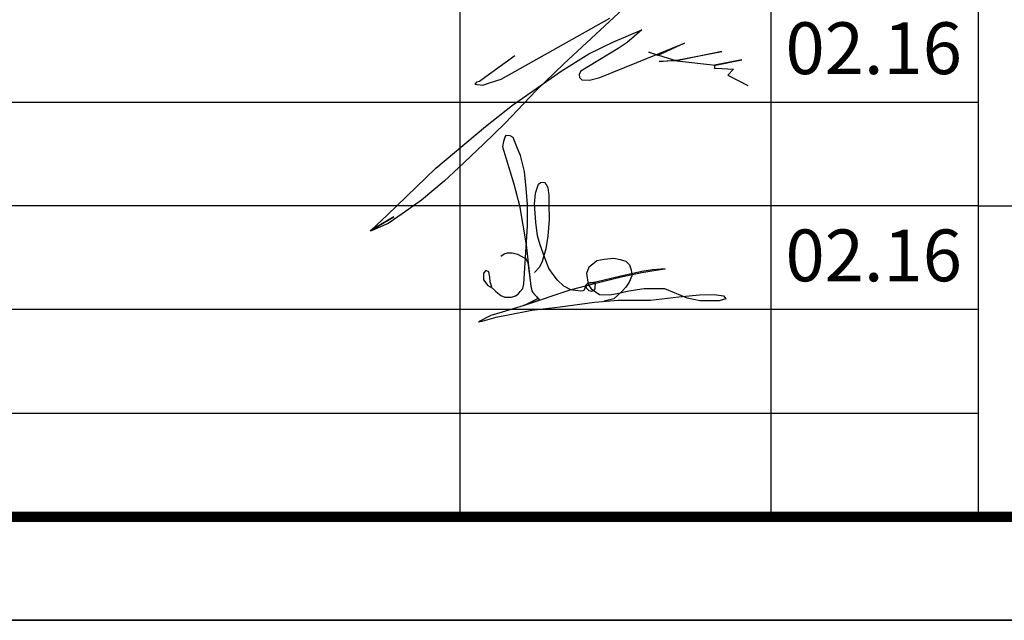
# Model space of a CAD drawing. Units: millimetres. Extents: x -23665 to -19100, y -4232 to 7898.
# Drawn here: x -20148 to -20101, y -1325 to -1296 of the extents above; entities that cross this region are included whole.
import ezdxf

# ---------------------------------------------------------------- set-up
doc = ezdxf.new("R2010")
doc.units = ezdxf.units.MM
doc.layers.add('ПР_КЛ_1кВ', color=1, linetype='Continuous', lineweight=40)
doc.layers.add('Штамп', color=250, linetype='Continuous')
doc.styles.add('GOST-2.304_Type-B', font='GOST_Common_1.ttf')

# ---------------------------------------------------------------- blocks, each defined once
blk = doc.blocks.new('A$C148F3301')
at = {"layer": 'ПР_КЛ_1кВ', "color": 162, "linetype": 'Continuous', "lineweight": 30, "flags": 128}
for points in [[(-2.202, -2.479), (-2.283, -2.225), (-2.296, -2.004), (-2.349, -1.751), (-2.503, -1.684), (-2.61, -1.817), (-2.603, -2.125), (-2.403, -2.412), (-2.176, -2.532), (-2.022, -2.693), (-1.768, -2.886), (-1.581, -2.966), (-1.414, -2.966), (-1.253, -2.966), (-1.066, -2.9), (-0.932, -2.819), (-0.839, -2.699), (-0.712, -2.546), (-0.665, -2.332), (-0.491, 0.466), (-0.48, 1.522), (-0.551, 2.275), (-0.628, 3.095), (-0.816, 3.865), (-0.975, 4.207), (-1.181, 4.736), (-1.328, 4.819), (-1.53, 4.83), (-1.576, 4.751), (-1.649, 4.538), (-1.688, 4.281), (-1.155, 2.552), (-0.875, 1.449), (-0.548, -0.442), (-0.319, -2.456), (-0.277, -2.648), (-0.226, -2.75), (-0.041, -2.953), (0.036, -3.031), (0.092, -3.105), (-0.673, -3.373), (1.581, -2.62), (2.812, -2.288), (4.032, -1.994), (5.043, -1.776), (5.61, -1.687), (6.157, -1.602), (5.549, -1.656), (5.044, -1.733), (3.95, -1.967), (2.886, -2.228), (2.391, -2.323), (2.331, -2.393), (2.345, -2.525), (2.472, -2.639), (2.605, -2.671), (2.719, -2.649), (2.776, -2.573), (2.79, -2.468), (2.803, -2.351), (2.772, -2.299), (2.724, -2.282), (2.656, -2.272), (2.517, -2.27), (2.391, -2.323), (2.331, -2.393), (2.259, -2.623), (2.19, -2.662), (2.068, -2.673), (1.838, -2.652), (1.61, -2.612), (1.276, -2.434), (0.969, -2.15), (0.755, -1.869), (0.541, -1.578), (0.353, -1.069), (0.124, -0.449), (0.004, -0.013), (-0.08, 0.646), (-0.143, 1.516), (-0.095, 2.051), (0.052, 2.491), (0.139, 2.564), (0.217, 2.585), (0.328, 2.561), (0.419, 2.476), (0.499, 2.325), (0.544, 1.934), (0.553, 1.543), (0.569, 0.777), (0.5, -0.024), (0.396, -0.635), (0.227, -1.243), (0.094, -1.52), (-0.151, -1.785)], [(-1.771, -0.991), (-1.611, -0.881), (-1.447, -0.828), (-1.218, -0.828), (-0.962, -0.895), (-0.586, -1.106), (-0.472, -1.297), (-0.328, -2.415), (-0.275, -2.661), (-0.226, -2.75), (-0.1, -2.891), (0.036, -3.031), (-0.65, -3.366), (-1.713, -3.686), (-2.251, -3.855), (-2.855, -4.163), (-2.674, -4.126), (-1.997, -3.927), (-1.424, -3.825), (-0.282, -3.595), (1.098, -3.441), (2.752, -3.206), (3.891, -3.108), (4.748, -3.115), (5.454, -3.115), (6.815, -2.947), (7.816, -2.856), (8.53, -2.841), (8.978, -2.91), (9.099, -3.054), (8.765, -3.152), (8.37, -3.152), (7.839, -3.152), (7.232, -3.016), (6.617, -2.758), (6.149, -2.561), (5.153, -2.561), (4.409, -2.682), (3.931, -2.796), (3.498, -2.872), (2.997, -2.856), (2.633, -2.621), (2.458, -2.356), (2.382, -1.802), (2.489, -1.506), (2.868, -1.203), (3.225, -1.127), (3.68, -1.089), (3.991, -1.15), (4.257, -1.233), (4.447, -1.408), (4.515, -1.651), (4.561, -1.939), (4.424, -2.242), (4.265, -2.492), (4.082, -2.682), (3.87, -2.872), (3.68, -3.046), (3.218, -3.166)]]:
    blk.add_lwpolyline(points, dxfattribs=at)

msp = doc.modelspace()

# ---------------------------------------------------------------- linework, layer by layer
at = {"color": 7, "linetype": 'Continuous', "const_width": 0.5}
msp.add_lwpolyline([(-20376.97855, -1319.66297), (-19981.97855, -1319.66297)], dxfattribs=at)
at = {"layer": 'ПР_КЛ_1кВ', "color": 5, "linetype": 'Continuous', "lineweight": 30, "flags": 128}
for points in [[(-20119.11467, -1295.143), (-20121.98019, -1297.79928), (-20123.31401, -1299.09633), (-20124.80744, -1300.66924), (-20125.86485, -1301.68501), (-20127.06983, -1302.83186), (-20127.76213, -1303.46621), (-20128.8538, -1304.37915), (-20129.73286, -1305.0165), (-20130.46333, -1305.50572), (-20131.30792, -1305.87895), (-20131.2901, -1305.83803), (-20130.18012, -1305.18552), (-20131.2901, -1305.83803), (-20130.50927, -1305.11186), (-20128.16633, -1302.83282), (-20125.75957, -1300.83373), (-20124.46509, -1299.80361), (-20122.10183, -1298.15752), (-20120.76642, -1297.32674), (-20119.60789, -1296.75226), (-20118.21057, -1296.16012), (-20118.92692, -1296.77878), (-20119.36027, -1297.07044), (-20120.7841, -1297.92773), (-20121.1635, -1298.15617), (-20121.23277, -1298.30185), (-20121.22843, -1298.46251), (-20121.10676, -1298.58409), (-20120.73743, -1298.59277), (-20120.23778, -1298.47119), (-20116.15186, -1296.79897), (-20117.44232, -1297.39818), (-20117.87681, -1297.24621), (-20116.52553, -1297.65436), (-20117.37715, -1297.69779), (-20116.43428, -1297.61094), (-20114.35204, -1297.20273), (-20116.52553, -1297.65436), (-20114.6562, -1297.86707), (-20113.38011, -1297.61345), (-20114.69853, -1297.86226), (-20114.70211, -1298.02325), (-20114.61029, -1298.01714), (-20113.79018, -1298.05994), (-20114.05334, -1298.34741), (-20113.08633, -1298.85507)], [(-20124.33872, -1297.41789), (-20125.91503, -1298.55677), (-20126.04816, -1298.65789), (-20126.19726, -1298.69515), (-20126.28248, -1298.79094), (-20125.88838, -1298.82819), (-20125.56887, -1298.72707), (-20125.00438, -1298.54081), (-20119.75643, -1295.59485)]]:
    msp.add_lwpolyline(points, dxfattribs=at)
at = {"layer": 'Штамп'}
for p, q in [((-20126.97856, -1319.66297), (-20126.97856, -1264.66297)), ((-20111.97856, -1264.66297), (-20111.97856, -1319.66297)), ((-20101.97856, -1264.66297), (-20101.97856, -1319.66297)), ((-20101.97856, -1299.66297), (-20166.97856, -1299.66297)), ((-20101.97856, -1304.66297), (-20166.97856, -1304.66297)), ((-20101.97856, -1304.66297), (-19981.97856, -1304.66297)), ((-20101.97856, -1309.66297), (-20166.97856, -1309.66297)), ((-20166.97856, -1314.66297), (-20101.97856, -1314.66297))]:
    msp.add_line(p, q, dxfattribs=at)
at = {"layer": 'Штамп', "color": 7}
for p, q in [((-19981.97856, -1319.66297), (-20376.97855, -1319.66297)), ((-19976.97856, -1324.66297), (-20396.97856, -1324.66297)), ((-19976.97856, -1324.66297), (-20396.97855, -1324.66297))]:
    msp.add_line(p, q, dxfattribs=at)
msp.add_lwpolyline([(-20396.97855, -1324.66297), (-19976.97856, -1324.66297), (-19976.97856, -1027.66297), (-20396.97855, -1027.66297)], close=True, dxfattribs=at)
msp.add_lwpolyline([(-20396.97855, -1324.66297), (-19976.97856, -1324.66297), (-19976.97856, -1027.66297), (-20396.97855, -1027.66297)], close=True, dxfattribs=at)

# ---------------------------------------------------------------- block references
at = {"layer": 'ПР_КЛ_1кВ', "color": 162, "linetype": 'Continuous', "lineweight": 30}
msp.add_blockref('A$C148F3301', (-20123.24842, -1306.09847), dxfattribs=at)

# ---------------------------------------------------------------- texts
at = {"char_height": 2.5, "width": 120.000002, "attachment_point": 5, "style": 'GOST-2.304_Type-B'}
for insert in [(-20107.01486, -1297.3748), (-20107.01486, -1307.3748)]:
    msp.add_mtext('02.16', dxfattribs=dict(at, insert=insert))

doc.saveas('drawing.dxf')
